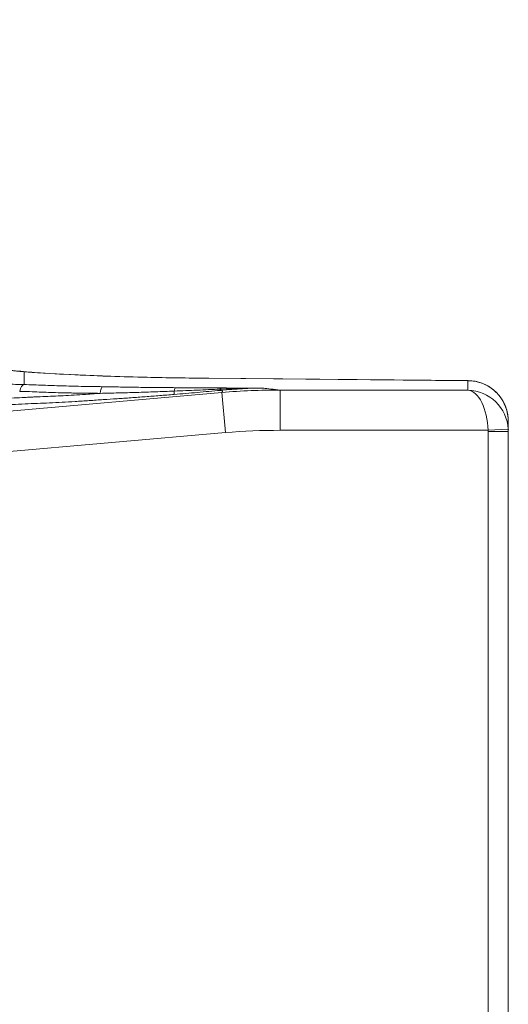
# Model space of a CAD drawing. Extents: x 29 to 12629, y -33 to 8877.
# Drawn here: x 3981 to 4135, y 6913 to 7223 of the extents above; entities that cross this region are included whole.
import ezdxf

# ---------------------------------------------------------------- set-up
doc = ezdxf.new("R2010")
doc.units = 0
doc.header["$MEASUREMENT"] = 0
doc.header["$PDMODE"] = 1
doc.layers.get('0').update_dxf_attribs({"linetype": 'CONTINUOUS'})
doc.layers.get('DefPoints').update_dxf_attribs({"linetype": 'CONTINUOUS'})
for name, color, linetype, lineweight in [('FRAM3', 1, 'CONTINUOUS', 50), ('外形線', 7, 'CONTINUOUS', 18), ('寸法線', 3, 'CONTINUOUS', 18)]:
    doc.layers.add(name, color=color, linetype=linetype, lineweight=lineweight)
doc.styles.get("Standard").update_dxf_attribs({"font": 'TXT.SHX', "bigfont": 'bigfont.shx'})
doc.dimstyles.new('30ベース', dxfattribs={"dimscale": 30, "dimtxt": 3, "dimasz": 3, "dimexe": 0, "dimexo": 1, "dimgap": 1, "dimtad": 3, "dimdec": 0, "dimdsep": 46, "dimtxsty": 'Standard', "dimblk": 'DOTSMALL', "dimcen": 0, "dimclrd": 256, "dimclre": 256, "dimclrt": 7, "dimadec": 3, "dimazin": 2, "dimtfac": 1, "dimtdec": 0, "dimtix": 1, "dimtmove": 2, "dimatfit": 2, "dimldrblk": 'OPEN', "dimfxl": 0, "dimtolj": 1, "dimlwd": -1, "dimlwe": -1, "dimarcsym": 0})

# ---------------------------------------------------------------- blocks, each defined once
blk = doc.blocks.new('_DotSmall')
at = {"layer": 'FRAM3', "color": 0, "const_width": 0.5}
blk.add_lwpolyline([(-0.0625, 0, 1), (0.0625, 0, 1)], format="xyb", close=True, dxfattribs=at)
blk = doc.blocks.new('*D13')
at = {"layer": 'DefPoints', "color": 0}
for p in [(6142.53, 7836.51), (2126.64, 6861.77), (6142.53, 6720.29)]:
    blk.add_point(p, dxfattribs=at)
at = {"layer": '寸法線'}
for p, q in [((2126.64, 6891.77), (2126.64, 7836.51)), ((2126.64, 7836.51), (6142.53, 7836.51)), ((6142.53, 6750.29), (6142.53, 7836.51))]:
    blk.add_line(p, q, dxfattribs=at)
at = {"layer": '寸法線', "xscale": 90, "yscale": 90, "zscale": 90, "rotation": 180}
blk.add_blockref('_DotSmall', (2126.64, 7836.51), dxfattribs=at)
at = {"layer": '寸法線', "xscale": 90, "yscale": 90, "zscale": 90}
blk.add_blockref('_DotSmall', (6142.53, 7836.51), dxfattribs=at)
at = {"layer": '寸法線', "color": 7, "insert": (4134.59, 7911.51), "char_height": 90, "attachment_point": 5}
blk.add_mtext('\\A1;4016', dxfattribs=at)
blk = doc.blocks.new('_OPEN')
at = {"color": 0, "linetype": 'ByBlock'}
for p, q in [((-1, 0.1667), (0, 0)), ((0, 0), (-1, -0.1667)), ((0, 0), (-1, 0))]:
    blk.add_line(p, q, dxfattribs=at)

msp = doc.modelspace()

# ---------------------------------------------------------------- linework, layer by layer
at = {"layer": '外形線'}
for p, q in [((3982.182, 7111.915), (3982.182, 7107.875)), ((4121.882, 7109.098), (4040.219, 7109.853)), ((4121.97, 7109.111), (4040.307, 7109.865)), ((4121.882, 7106.151), (4121.882, 7109.098)), ((3900.328, 7092.77), (4044.448, 7105.379)), ((4044.025, 7106.815), (4044.185, 7106.814)), ((4045.552, 7092.758), (4044.448, 7105.379)), ((4062.801, 7106.151), (4121.882, 7106.151)), ((4062.801, 7093.469), (4062.801, 7106.151)), ((4134.582, 7096.238), (4134.582, 7093.136)), ((4045.552, 7092.758), (3901.437, 7080.149)), ((4128.223, 7093.469), (4062.801, 7093.469)), ((4134.565, 7093.8), (4128.223, 7093.469)), ((4128.232, 6482.905), (4128.232, 7093.136)), ((4128.232, 7093.136), (4134.582, 7093.136)), ((4134.582, 7093.136), (4134.582, 6482.905))]:
    msp.add_line(p, q, dxfattribs=at)
msp.add_arc((4121.865, 7093.136), 6.367, 360, 2.99589, dxfattribs=at)
at = {"layer": '外形線', "extrusion": (0, 0, -1)}
for centre, major_axis, ratio, start_param, end_param in [((3982.182, 7102.403), (-0.805, -9.491), 0.8498222, 3.0421326, 3.1415927), ((4055.105, 7114.277), (-85.725, 0), 0.0524078, -1.3962634, -0.5535448), ((3982.182, 7104.704), (-0.087, -3.174), 0.4644559, 1.8928811, 3.0824613), ((4006.979, 7104.036), (-0.051, -3.175), 0.2917883, 1.9113828, 3.0868482), ((4029.794, 7103.73), (-0.024, -3.175), 0.1407669, 2.2937168, 3.0887057), ((4040.219, 7100.341), (-0.088, -9.525), 0.173641, 3.0884244, 3.1415927), ((4121.882, 7099.586), (-0.088, -9.525), 0.173641, 3.0884244, 3.1415927), ((4121.875, 7096.383), (-8.456, 9.509), 0.9982575, 0.7282721, 0.9026353), ((4121.882, 7096.238), (0, -12.858), 0.9877351, 3.3161256, 4.7064038), ((4029.155, 7107.936), (0.263, -3.164), 0.0610005, 5.4444546, 6.2132417), ((4044.025, 7103.644), (-0.017, -3.175), 0.103802, 2.640414, 3.0889481), ((4044.185, 7103.644), (-0.017, -3.175), 0.1036289, 2.645716, 3.0889491), ((4043.902, 7109.23), (-0.294, 3.161), 0.0783281, 3.2116213, 3.6362154), ((4121.882, 7093.469), (-0.443, 12.698), 0.4988599, 0.0697425, 1.588179), ((4121.882, 7093.469), (-9.269, 8.912), 0.9741197, 0.8181063, 2.3365427), ((4121.882, 7096.238), (0, -12.858), 0.9877351, 4.7064038, 4.712389), ((4121.873, 7093.136), (-12.709, 0), 0.9996578, 3.0892507, 3.1415927), ((4147.291, 7093.136), (-12.709, 0), 0.9996578, 0, 0.0523419)]:
    msp.add_ellipse(centre, major_axis=major_axis, ratio=ratio, start_param=start_param, end_param=end_param, dxfattribs=at)
at = {"layer": '外形線'}
for centre, major_axis, ratio, start_param, end_param in [((4122.433, 7099.533), (1.74, 9.365), 0.170812, 0.0000001, 0.0523335), ((4122.444, 7099.56), (1.729, 9.338), 0.1708119, 6.2830844, 6.2830869), ((4043.738, 7109.215), (0.293, -3.161), 0.0755517, 5.7834038, 6.2131717)]:
    msp.add_ellipse(centre, major_axis=major_axis, ratio=ratio, start_param=start_param, end_param=end_param, dxfattribs=at)
for points, knots in [([(3982.182, 7111.915), (3981.946, 7111.935), (3981.712, 7111.956), (3981.251, 7111.996), (3980.57, 7112.058), (3979.916, 7112.12), (3978.646, 7112.245), (3977.849, 7112.33), (3976.354, 7112.502), (3975.655, 7112.589), (3974.37, 7112.765), (3973.783, 7112.853), (3972.183, 7113.119), (3971.334, 7113.298), (3970.067, 7113.661), (3969.651, 7113.845), (3969.46, 7114.033)], [-0.00000006, -0.00000006, -0.00000006, -0.00000006, 0.001349662, 0.001349662, 0.002699384, 0.005398828, 0.005398828, 0.010797716, 0.010797716, 0.016196605, 0.016196605, 0.021595493, 0.021595493, 0.032393269, 0.032393269, 0.043191046, 0.043191046, 0.043191046, 0.043191046]), ([(3973.372, 7113.118), (3973.372, 7113.118), (3973.528, 7113.075), (3974.33, 7112.903), (3975.332, 7112.731), (3978.274, 7112.341), (3980.437, 7112.111), (3982.987, 7111.894)], [1.1074875, 1.1074875, 1.1074875, 1.1074875, 1.6517748, 1.6517748, 2.8181358, 2.8181358, 4.321049, 4.321049, 4.321049, 4.321049]), ([(3982.987, 7111.894), (3987.298, 7111.529), (3992.837, 7111.185), (4005.624, 7110.6), (4013.062, 7110.353), (4027.124, 7110.03), (4033.668, 7109.927), (4040.307, 7109.865)], [0, 0, 0, 0, 2.5368484, 2.5368484, 5.1252692, 5.1252692, 7.1483447, 7.1483447, 7.1483447, 7.1483447]), ([(3894.256, 7100.196), (3896.163, 7100.756), (3898.069, 7101.285), (3901.877, 7102.284), (3903.779, 7102.752), (3907.587, 7103.63), (3909.491, 7104.041), (3912.363, 7104.619), (3913.322, 7104.805), (3915.246, 7105.165), (3916.211, 7105.339), (3919.112, 7105.84), (3921.055, 7106.147), (3924.955, 7106.704), (3926.911, 7106.952), (3930.834, 7107.395), (3932.799, 7107.59), (3936.727, 7107.925), (3938.691, 7108.066), (3942.608, 7108.3), (3944.554, 7108.392), (3948.383, 7108.528), (3950.27, 7108.574), (3952.571, 7108.602), (3953.029, 7108.606), (3953.937, 7108.612), (3954.388, 7108.614), (3955.718, 7108.614), (3956.573, 7108.608), (3958.207, 7108.585), (3958.985, 7108.568), (3960.453, 7108.524), (3961.144, 7108.496), (3962.488, 7108.436), (3963.141, 7108.403), (3964.58, 7108.346), (3965.354, 7108.319), (3966.978, 7108.269), (3967.83, 7108.245), (3969.561, 7108.198), (3970.443, 7108.176), (3973.118, 7108.108), (3974.939, 7108.063), (3977.668, 7107.994), (3978.577, 7107.971), (3979.935, 7107.935), (3980.387, 7107.923), (3981.062, 7107.905), (3981.399, 7107.896), (3981.791, 7107.885), (3981.959, 7107.881), (3982.07, 7107.878), (3982.127, 7107.876), (3982.182, 7107.875)], [0, 0, 0, 0, 0.005933832, 0.005933832, 0.011867663, 0.011867663, 0.017801495, 0.017801495, 0.020768411, 0.020768411, 0.023735327, 0.023735327, 0.029669159, 0.029669159, 0.03560299, 0.03560299, 0.041536822, 0.041536822, 0.047470654, 0.047470654, 0.053404485, 0.053404485, 0.059338317, 0.059338317, 0.060821775, 0.060821775, 0.062305233, 0.062305233, 0.065272149, 0.065272149, 0.068239065, 0.068239065, 0.071205981, 0.071205981, 0.074172896, 0.074172896, 0.077139812, 0.077139812, 0.080106728, 0.080106728, 0.083073644, 0.083073644, 0.089007476, 0.089007476, 0.091974392, 0.091974392, 0.09345785, 0.09345785, 0.094199579, 0.094570443, 0.094755875, 0.094755875, 0.094941308, 0.094941308, 0.094941308, 0.094941308]), ([(3982.182, 7107.875), (3983.211, 7107.846), (3984.229, 7107.817), (3986.233, 7107.755), (3987.217, 7107.722), (3989.163, 7107.654), (3990.126, 7107.619), (3992.052, 7107.549), (3993.015, 7107.514), (3995.947, 7107.414), (3997.955, 7107.352), (4001.267, 7107.29), (4002.413, 7107.274), (4004.133, 7107.249), (4004.707, 7107.241), (4005.847, 7107.224), (4006.415, 7107.215), (4006.979, 7107.206)], [0, 0, 0, 0, 0.003486605, 0.003486605, 0.006973209, 0.006973209, 0.010459814, 0.010459814, 0.013946419, 0.013946419, 0.020919628, 0.020919628, 0.024406233, 0.024406233, 0.026149536, 0.026149536, 0.027892838, 0.027892838, 0.027892838, 0.027892838]), ([(4006.979, 7107.206), (4007.92, 7107.191), (4008.855, 7107.175), (4010.717, 7107.142), (4011.644, 7107.125), (4013.5, 7107.091), (4014.429, 7107.074), (4016.302, 7107.042), (4017.245, 7107.028), (4019.147, 7107.001), (4020.107, 7106.989), (4022.03, 7106.968), (4022.996, 7106.958), (4025.9, 7106.931), (4027.845, 7106.915), (4029.794, 7106.901)], [0, 0, 0, 0, 0.002949884, 0.002949884, 0.005899767, 0.005899767, 0.008849651, 0.008849651, 0.011799534, 0.011799534, 0.014749418, 0.014749418, 0.017699301, 0.017699301, 0.023599068, 0.023599068, 0.023599068, 0.023599068]), ([(4029.794, 7106.901), (4032.158, 7106.883), (4034.529, 7106.868), (4039.274, 7106.841), (4041.65, 7106.828), (4044.025, 7106.815)], [0, 0, 0, 0, 0.007162158, 0.007162158, 0.014324317, 0.014324317, 0.014324317, 0.014324317]), ([(4124.173, 7108.898), (4125.466, 7108.657), (4126.733, 7108.206), (4129.052, 7106.947), (4130.129, 7106.116), (4131.972, 7104.174), (4132.752, 7103.03), (4133.928, 7100.551), (4134.322, 7099.178), (4134.548, 7097.305), (4134.579, 7096.809), (4134.582, 7096.315)], [0, 0, 0, 0, 0.3946417, 0.3946417, 0.7967282, 0.7967282, 1.2102655, 1.2102655, 1.6407993, 1.6407993, 1.7942143, 1.7942143, 1.7942143, 1.7942143]), ([(4029.431, 7104.781), (4027.907, 7104.654), (4026.386, 7104.529), (4023.353, 7104.285), (4021.84, 7104.165), (4019.581, 7103.993), (4018.83, 7103.936), (4017.331, 7103.826), (4016.582, 7103.772), (4015.096, 7103.667), (4014.36, 7103.616), (4012.898, 7103.517), (4012.172, 7103.469), (4010, 7103.326), (4008.56, 7103.232), (4006.376, 7103.086), (4005.644, 7103.036), (4004.173, 7102.935), (4003.432, 7102.883), (4001.202, 7102.725), (3999.714, 7102.62), (3996.846, 7102.436), (3995.467, 7102.358), (3992.787, 7102.221), (3991.485, 7102.162), (3988.912, 7102.052), (3987.641, 7102.001), (3985.084, 7101.895), (3983.797, 7101.84), (3981.161, 7101.714), (3979.814, 7101.644), (3975.734, 7101.423), (3972.961, 7101.263), (3968.876, 7101.041), (3967.526, 7100.971), (3965.541, 7100.874), (3964.886, 7100.844), (3963.604, 7100.787), (3962.976, 7100.762), (3961.138, 7100.692), (3959.975, 7100.657), (3958.357, 7100.627), (3957.842, 7100.622), (3956.818, 7100.612), (3956.307, 7100.607), (3955.495, 7100.591), (3955.216, 7100.585), (3954.635, 7100.568), (3954.333, 7100.558), (3953.397, 7100.521), (3952.733, 7100.49), (3951.352, 7100.419), (3950.648, 7100.379), (3949.224, 7100.294), (3948.504, 7100.248), (3946.321, 7100.106), (3944.841, 7100.002), (3941.848, 7099.786), (3940.336, 7099.673), (3935.795, 7099.325), (3932.75, 7099.082), (3926.66, 7098.595), (3923.616, 7098.353), (3919.066, 7097.999), (3917.551, 7097.883), (3914.532, 7097.656), (3913.029, 7097.545), (3910.036, 7097.329), (3908.545, 7097.223), (3905.567, 7097.014), (3904.078, 7096.909), (3901.092, 7096.696), (3899.595, 7096.587), (3896.588, 7096.365), (3895.08, 7096.252), (3893.564, 7096.136)], [0, 0, 0, 0, 0.00458508, 0.00458508, 0.00917016, 0.00917016, 0.01146269, 0.01146269, 0.01375523, 0.01375523, 0.01604777, 0.01604777, 0.01834031, 0.01834031, 0.02292539, 0.02292539, 0.02521793, 0.02521793, 0.02751047, 0.02751047, 0.03209555, 0.03209555, 0.03668062, 0.03668062, 0.0412657, 0.0412657, 0.04585078, 0.04585078, 0.05043586, 0.05043586, 0.05502094, 0.05502094, 0.06419109, 0.06419109, 0.06877617, 0.06877617, 0.07106871, 0.07106871, 0.07336125, 0.07336125, 0.07794632, 0.07794632, 0.08023886, 0.08023886, 0.0825314, 0.0825314, 0.08367767, 0.08367767, 0.08482394, 0.08482394, 0.08711648, 0.08711648, 0.08940902, 0.08940902, 0.09170156, 0.09170156, 0.09628664, 0.09628664, 0.10087171, 0.10087171, 0.11004187, 0.11004187, 0.11921203, 0.11921203, 0.1237971, 0.1237971, 0.12838218, 0.12838218, 0.13296726, 0.13296726, 0.13755234, 0.13755234, 0.14213742, 0.14213742, 0.14672249, 0.14672249, 0.14672249, 0.14672249]), ([(3894.598, 7098.253), (3897.105, 7098.443), (3899.597, 7098.627), (3903.315, 7098.894), (3904.551, 7098.982), (3907.021, 7099.156), (3908.254, 7099.243), (3910.727, 7099.418), (3911.966, 7099.507), (3914.453, 7099.689), (3915.701, 7099.782), (3919.459, 7100.066), (3921.975, 7100.262), (3925.756, 7100.561), (3927.017, 7100.661), (3929.541, 7100.862), (3930.803, 7100.963), (3934.588, 7101.265), (3937.108, 7101.464), (3940.87, 7101.751), (3942.123, 7101.844), (3944.608, 7102.025), (3945.841, 7102.112), (3948.276, 7102.278), (3949.48, 7102.356), (3951.253, 7102.463), (3951.838, 7102.497), (3952.995, 7102.56), (3953.569, 7102.589), (3954.674, 7102.642), (3955.208, 7102.665), (3956.229, 7102.703), (3956.714, 7102.717), (3957.638, 7102.738), (3958.078, 7102.745), (3958.939, 7102.755), (3959.36, 7102.759), (3960.217, 7102.769), (3960.656, 7102.775), (3961.569, 7102.795), (3962.042, 7102.808), (3963.5, 7102.853), (3964.526, 7102.893), (3966.654, 7102.986), (3967.756, 7103.04), (3969.983, 7103.154), (3971.111, 7103.215), (3974.514, 7103.402), (3976.809, 7103.533), (3980.202, 7103.718), (3981.324, 7103.777), (3982.985, 7103.861), (3983.535, 7103.888), (3984.625, 7103.939), (3985.165, 7103.963), (3987.848, 7104.081), (3989.939, 7104.161), (3994.225, 7104.348), (3996.422, 7104.455), (3999.979, 7104.68), (4001.206, 7104.766), (4003.056, 7104.896), (4003.674, 7104.94), (4004.903, 7105.026), (4005.514, 7105.068), (4006.123, 7105.11)], [0.00077361, 0.00077361, 0.00077361, 0.00077361, 0.0084102, 0.0084102, 0.01222849, 0.01222849, 0.01604678, 0.01604678, 0.01986507, 0.01986507, 0.02368337, 0.02368337, 0.03131995, 0.03131995, 0.03513825, 0.03513825, 0.03895654, 0.03895654, 0.04659312, 0.04659312, 0.05041142, 0.05041142, 0.05422971, 0.05422971, 0.058048, 0.058048, 0.05995715, 0.05995715, 0.06186629, 0.06186629, 0.06377544, 0.06377544, 0.06568459, 0.06568459, 0.06759373, 0.06759373, 0.06950288, 0.06950288, 0.07141203, 0.07141203, 0.07332117, 0.07332117, 0.07713946, 0.07713946, 0.08095776, 0.08095776, 0.08477605, 0.08477605, 0.09241264, 0.09241264, 0.09623093, 0.09623093, 0.09814007, 0.09814007, 0.10004922, 0.10004922, 0.10768581, 0.10768581, 0.11532239, 0.11532239, 0.11914068, 0.11914068, 0.12104983, 0.12104983, 0.12295898, 0.12295898, 0.12295898, 0.12295898]), ([(4006.123, 7105.11), (4005.549, 7105.121), (4004.973, 7105.131), (4003.817, 7105.152), (4003.238, 7105.161), (4002.078, 7105.177), (4001.499, 7105.183), (4000.346, 7105.195), (3999.771, 7105.2), (3998.643, 7105.21), (3998.089, 7105.215), (3997.002, 7105.23), (3996.469, 7105.239), (3994.893, 7105.27), (3993.873, 7105.296), (3991.868, 7105.356), (3990.882, 7105.389), (3988.919, 7105.459), (3987.941, 7105.496), (3985.962, 7105.57), (3984.962, 7105.607), (3982.916, 7105.681), (3981.87, 7105.715), (3980.811, 7105.747)], [0, 0, 0, 0, 0.001801953, 0.001801953, 0.003603907, 0.003603907, 0.00540586, 0.00540586, 0.007207813, 0.007207813, 0.009009766, 0.009009766, 0.01081172, 0.01081172, 0.014415626, 0.014415626, 0.018019533, 0.018019533, 0.021623439, 0.021623439, 0.025227346, 0.025227346, 0.028831253, 0.028831253, 0.028831253, 0.028831253]), ([(4029.474, 7105.833), (4027.483, 7105.756), (4025.496, 7105.681), (4022.529, 7105.574), (4021.542, 7105.539), (4019.575, 7105.471), (4018.593, 7105.438), (4016.644, 7105.377), (4015.677, 7105.348), (4013.757, 7105.294), (4012.803, 7105.27), (4010.9, 7105.223), (4009.95, 7105.201), (4008.043, 7105.157), (4007.086, 7105.134), (4006.123, 7105.11)], [0, 0, 0, 0, 0.006001822, 0.006001822, 0.009002734, 0.009002734, 0.012003645, 0.012003645, 0.015004556, 0.015004556, 0.018005467, 0.018005467, 0.021006379, 0.021006379, 0.02400729, 0.02400729, 0.02400729, 0.02400729]), ([(4044.015, 7106.06), (4042.8, 7105.947), (4041.585, 7105.837), (4039.155, 7105.618), (4037.94, 7105.51), (4034.294, 7105.191), (4031.863, 7104.983), (4029.431, 7104.781)], [0, 0, 0, 0, 0.003669479, 0.003669479, 0.007338958, 0.007338958, 0.014677917, 0.014677917, 0.014677917, 0.014677917]), ([(4043.882, 7106.43), (4041.476, 7106.324), (4039.071, 7106.221), (4034.268, 7106.022), (4031.869, 7105.926), (4029.474, 7105.833)], [0, 0, 0, 0, 0.007223975, 0.007223975, 0.014447951, 0.014447951, 0.014447951, 0.014447951]), ([(4044.448, 7105.379), (4047.499, 7105.645), (4050.557, 7105.835), (4056.677, 7106.086), (4059.739, 7106.147), (4062.801, 7106.151)], [-0.00000006, -0.00000006, -0.00000006, -0.00000006, 0.009187593, 0.009187593, 0.018375246, 0.018375246, 0.018375246, 0.018375246])]:
    msp.add_open_spline(points, degree=3, knots=knots, dxfattribs=at)
for points in [[(4121.97, 7109.111), (4122.708, 7109.104), (4123.448, 7109.032), (4124.173, 7108.898)], [(4044.043, 7106.437), (4043.989, 7106.435), (4043.936, 7106.432), (4043.882, 7106.43)], [(4044.178, 7106.075), (4044.124, 7106.07), (4044.069, 7106.065), (4044.015, 7106.06)], [(4057.657, 7106.767), (4053.124, 7106.751), (4048.582, 7106.64), (4044.043, 7106.437)], [(4057.657, 7106.767), (4053.18, 7106.728), (4048.684, 7106.494), (4044.178, 7106.075)], [(4044.448, 7105.379), (4044.683, 7105.644), (4044.809, 7105.898), (4044.178, 7106.075)], [(4044.185, 7106.814), (4048.663, 7106.79), (4053.159, 7106.775), (4057.657, 7106.767)], [(4057.657, 7106.767), (4058.714, 7106.555), (4060.842, 7106.354), (4062.801, 7106.151)], [(4062.801, 7093.469), (4057.044, 7093.469), (4051.287, 7093.26), (4045.552, 7092.758)]]:
    msp.add_open_spline(points, degree=3, dxfattribs=at)

# ---------------------------------------------------------------- dimensions: what is measured, and where the dimension line sits
at = {"layer": '寸法線'}
dim = msp.add_linear_dim(base=(6142.528, 7836.513), p1=(2126.645, 6861.766), p2=(6142.528, 6720.285), dimstyle='30ベース', dxfattribs=at)
dim.commit()
dim.dimension.update_dxf_attribs({"geometry": '*D13', "text_midpoint": (4134.586, 7911.513)})

doc.saveas('drawing.dxf')
